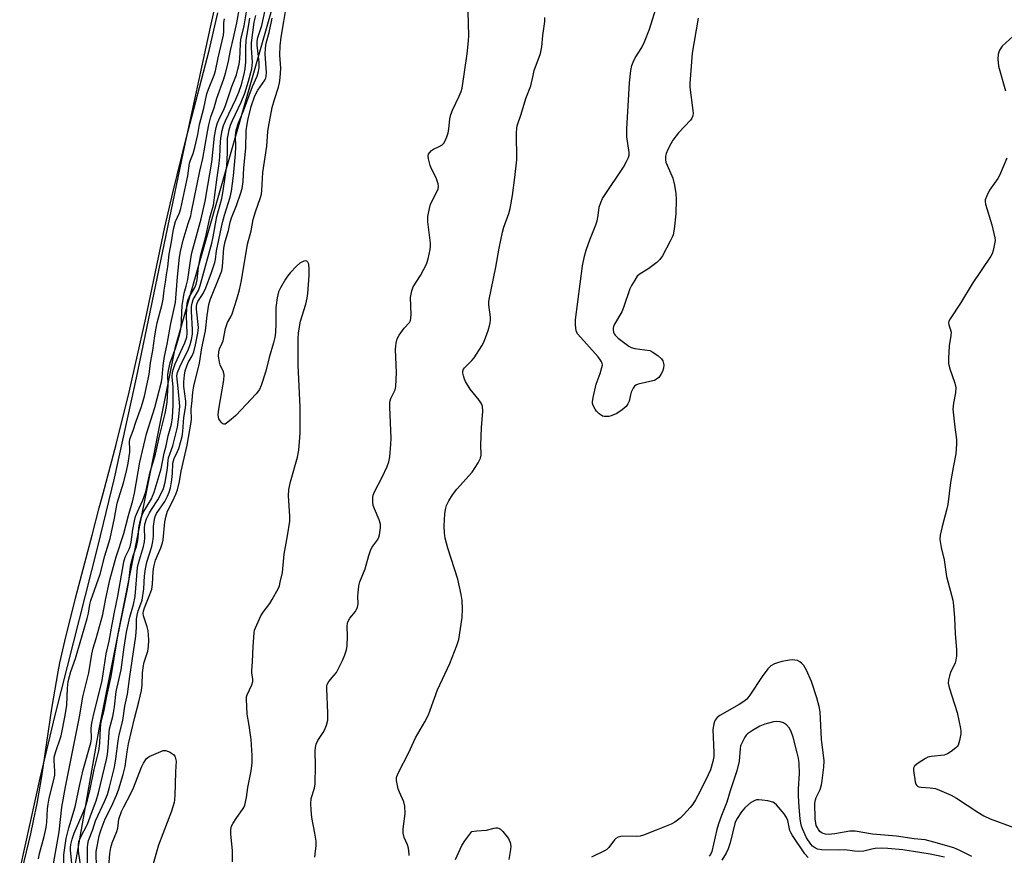
# Model space of a CAD drawing. Units: inches. Extents: x 1159771 to 1165771, y 541460 to 545460.
# Drawn here: x 1165205 to 1165527, y 543480 to 543753 of the extents above; entities that cross this region are included whole.
import ezdxf

# ---------------------------------------------------------------- set-up
doc = ezdxf.new("R2010")
doc.units = ezdxf.units.IN
doc.header["$MEASUREMENT"] = 0
for name, color, linetype in [('HYDRO-Stream Poly Centerlines', 142, 'Continuous'), ('HYDRO-Water Body', 4, 'Continuous'), ('NTRL-Trees', 3, 'Continuous'), ('Undefined', 1, 'Continuous')]:
    doc.layers.add(name, color=color, linetype=linetype)

msp = doc.modelspace()

# ---------------------------------------------------------------- linework, layer by layer
at = {"layer": 'HYDRO-Stream Poly Centerlines'}
msp.add_lwpolyline([(1165337.69, 544032.8), (1165329.25, 543993.49), (1165320.87, 543956.52), (1165313.7, 543926.89), (1165307.68, 543904.19), (1165303, 543888.3), (1165292.14, 543852.77), (1165288.2, 543839.28), (1165282.35, 543816.93), (1165275.22, 543787.14), (1165267.02, 543750.8), (1165258.19, 543709.98), (1165242.84, 543636.14), (1165235.62, 543603.32), (1165230.15, 543580.92), (1165216.29, 543525.9), (1165211.31, 543505.33), (1165204.77, 543475.67)], dxfattribs=at)
at = {"layer": 'HYDRO-Water Body'}
msp.add_lwpolyline([(1165337.69, 544032.8), (1165329.25, 543993.49), (1165320.87, 543956.52), (1165313.7, 543926.89), (1165307.68, 543904.19), (1165303, 543888.3), (1165292.14, 543852.77), (1165288.2, 543839.28), (1165282.35, 543816.93), (1165275.22, 543787.14), (1165267.02, 543750.8), (1165258.19, 543709.98), (1165242.84, 543636.14), (1165235.62, 543603.32), (1165230.15, 543580.92), (1165216.29, 543525.9), (1165211.31, 543505.33), (1165204.77, 543475.67)], dxfattribs=at)
at = {"layer": 'NTRL-Trees'}
msp.add_lwpolyline([(1165205.74, 543379.64), (1165230.74, 543521.31), (1165255.74, 543646.31), (1165288.97, 543762.63), (1165327.84, 544043.93)], dxfattribs=at)
at = {"layer": 'Undefined'}
for points, elevation in [([(1165215.44, 543475.5), (1165217.68, 543487.76), (1165218.58, 543495.81), (1165219.76, 543502.46), (1165224.41, 543525.95), (1165225.35, 543531.93), (1165227.31, 543539.78), (1165228.31, 543545.84), (1165228.8, 543547.83), (1165229.79, 543550.95), (1165231.91, 543558.76), (1165232.82, 543563.48), (1165234.25, 543570.18), (1165236.28, 543577.68), (1165238.83, 543585.23), (1165240.3, 543591.19), (1165241.76, 543596.04), (1165242.25, 543598.45), (1165244, 543608.54), (1165246.17, 543617.84), (1165248.88, 543626.49), (1165251.14, 543634.88), (1165251.36, 543636.21), (1165251.67, 543640.18), (1165252.07, 543643.16), (1165253.01, 543647.2), (1165254.21, 543653.87), (1165255.71, 543660.78), (1165256.33, 543669.15), (1165257.03, 543675.58), (1165257.31, 543677.43), (1165258.21, 543681.18), (1165259.81, 543686.61), (1165260.66, 543689.13), (1165260.96, 543690.35), (1165263.67, 543703.67), (1165264.59, 543707.8), (1165266.1, 543716.54), (1165266.6, 543718.82), (1165267.26, 543721.44), (1165268.3, 543724.39), (1165269.19, 543727.52), (1165271.46, 543733.84), (1165272.04, 543735.72), (1165272.87, 543739.12), (1165273.67, 543743.13), (1165274.65, 543747.21), (1165275.7, 543752.16), (1165276.68, 543757.62)], 190), ([(1165219.04, 543473.54), (1165219.22, 543480.21), (1165219.95, 543485.57), (1165220.8, 543489.1), (1165222.89, 543496), (1165224.37, 543503.2), (1165225.49, 543507.99), (1165228.02, 543516.9), (1165228.18, 543518.12), (1165228.14, 543521.67), (1165228.29, 543523.29), (1165228.98, 543526.33), (1165229.91, 543529.69), (1165231.77, 543537.26), (1165232.97, 543545.98), (1165233.96, 543550.14), (1165235.03, 543555.51), (1165235.71, 543559.61), (1165236.83, 543564.77), (1165238.78, 543576.06), (1165239.28, 543577.57), (1165240.55, 543580.11), (1165240.92, 543581.07), (1165241.19, 543582.44), (1165241.74, 543586.6), (1165242.3, 543589.43), (1165242.65, 543590.79), (1165243.25, 543592.32), (1165245.04, 543596.21), (1165245.96, 543598.86), (1165247.28, 543605.03), (1165249.14, 543611.21), (1165250.43, 543617.05), (1165252.34, 543624.49), (1165252.78, 543626.76), (1165252.94, 543628.19), (1165253.28, 543633.82), (1165253.23, 543637.15), (1165253.39, 543638.57), (1165253.96, 543641.1), (1165255.76, 543646.06), (1165256.81, 543649.44), (1165257.35, 543651.47), (1165257.51, 543652.74), (1165257.91, 543659.78), (1165258.27, 543662.39), (1165258.56, 543663.81), (1165259.19, 543666.08), (1165259.69, 543668.26), (1165260.7, 543675.1), (1165261.06, 543677), (1165264.06, 543688.06), (1165265.35, 543693.87), (1165266.3, 543699.05), (1165267.51, 543706.64), (1165268.43, 543715.11), (1165268.93, 543718), (1165269.26, 543719.13), (1165269.8, 543720.49), (1165271.55, 543724.02), (1165272.06, 543725.2), (1165274.06, 543731.38), (1165275.58, 543735.19), (1165276.11, 543736.99), (1165276.47, 543738.7), (1165276.68, 543740.34), (1165276.88, 543745.28), (1165277.01, 543746.7), (1165278.15, 543751.17), (1165279.26, 543757.68)], 192), ([(1165227.08, 543474.14), (1165226.87, 543480.25), (1165226.89, 543482.61), (1165227.03, 543483.78), (1165227.3, 543484.93), (1165228.63, 543488.54), (1165229.57, 543491.42), (1165232.46, 543497.66), (1165233.43, 543499.94), (1165234.15, 543502.4), (1165235.78, 543508.91), (1165236.21, 543511.61), (1165236.91, 543517.48), (1165237.31, 543519.51), (1165238.45, 543524.13), (1165239.18, 543528.84), (1165240.03, 543532.78), (1165240.72, 543538.58), (1165242.71, 543551.67), (1165242.97, 543554.5), (1165242.98, 543557.22), (1165243.14, 543558.63), (1165243.47, 543560.03), (1165244.39, 543562.24), (1165244.78, 543563.47), (1165245.3, 543567.19), (1165245.56, 543571.39), (1165245.83, 543573.69), (1165246.35, 543575.95), (1165247.92, 543581.01), (1165248.3, 543582.62), (1165248.47, 543584.4), (1165248.5, 543587.7), (1165248.79, 543589.82), (1165249.08, 543590.83), (1165249.51, 543591.81), (1165252.17, 543595.75), (1165253.12, 543597.5), (1165253.64, 543598.83), (1165254.02, 543600.2), (1165254.48, 543602.77), (1165254.73, 543605.1), (1165254.86, 543607.98), (1165254.96, 543608.72), (1165255.3, 543609.75), (1165256.36, 543612.04), (1165256.78, 543613.1), (1165257.36, 543615.05), (1165257.82, 543617.02), (1165258.06, 543618.58), (1165258.46, 543623.16), (1165258.97, 543626.32), (1165259.07, 543627.39), (1165259.01, 543628.48), (1165258.41, 543633.37), (1165258.42, 543634.87), (1165258.59, 543637.06), (1165258.82, 543638.42), (1165259.46, 543640.34), (1165259.83, 543641.12), (1165261.13, 543643.33), (1165261.65, 543644.64), (1165262.24, 543646.93), (1165263.01, 543650.74), (1165263.13, 543651.62), (1165263.16, 543652.65), (1165262.6, 543658.56), (1165262.57, 543659.44), (1165262.66, 543660.22), (1165262.99, 543661.07), (1165264.7, 543663.72), (1165265.59, 543665.56), (1165267.48, 543670.56), (1165268.52, 543673.79), (1165268.73, 543674.82), (1165269.13, 543677.7), (1165271.05, 543686.86), (1165271.7, 543689.28), (1165273.56, 543695.19), (1165273.99, 543697.2), (1165274.68, 543702.16), (1165275.31, 543709.35), (1165275.42, 543711.66), (1165275.29, 543715.38), (1165275.5, 543717.06), (1165276.24, 543719.49), (1165277.94, 543723.41), (1165280.87, 543731.33), (1165282.38, 543734.76), (1165282.84, 543736.27), (1165283.02, 543737.61), (1165283.04, 543739.28), (1165282.39, 543744.84), (1165282.38, 543746.17), (1165282.62, 543747.32), (1165283.91, 543751.29), (1165284.98, 543756.3)], 198), ([(1165204.76, 543472.24), (1165208.39, 543487.1), (1165209.31, 543491.4), (1165210.43, 543497.02), (1165211.96, 543505.9), (1165215.3, 543528.09), (1165217.34, 543540.1), (1165217.9, 543543.02), (1165219.52, 543550.14), (1165223.09, 543564.63), (1165228.48, 543584.72), (1165230.74, 543593.67), (1165232.05, 543598.3), (1165236.3, 543614.41), (1165240.53, 543631.41), (1165245.99, 543655.67), (1165252.25, 543685.34), (1165254.8, 543696.64), (1165259.13, 543714.38), (1165266.64, 543743.08), (1165269.5, 543755.41)], 186), ([(1165210.88, 543478.91), (1165211.2, 543480.67), (1165212.76, 543486.23), (1165213.44, 543489.24), (1165213.66, 543490.9), (1165213.87, 543495.32), (1165214.04, 543496.86), (1165214.42, 543498.75), (1165215.86, 543504.37), (1165216.21, 543506.33), (1165216.24, 543507.64), (1165215.99, 543511.1), (1165216.07, 543512.19), (1165216.43, 543513.66), (1165218.35, 543519.19), (1165219.64, 543525.82), (1165220.16, 543529.21), (1165220.37, 543534.71), (1165220.62, 543536.95), (1165221.49, 543540.22), (1165223.02, 543544.39), (1165226.81, 543557.53), (1165227.25, 543559.23), (1165227.74, 543562.11), (1165228.04, 543563.34), (1165231.09, 543571.99), (1165232.63, 543577.97), (1165234.34, 543583.64), (1165235.78, 543590.34), (1165236.62, 543595.22), (1165238.66, 543601.88), (1165239.64, 543605.62), (1165240.23, 543608.27), (1165240.75, 543611.88), (1165240.77, 543612.95), (1165240.66, 543615.12), (1165240.78, 543616.05), (1165241.85, 543618.92), (1165242.8, 543621.97), (1165244.55, 543626.73), (1165245.14, 543628.62), (1165245.52, 543630.15), (1165247.06, 543637.23), (1165247.56, 543641), (1165248.28, 543645.05), (1165248.91, 543649.85), (1165249.33, 543652.43), (1165249.69, 543654.1), (1165251.29, 543660.25), (1165251.64, 543661.88), (1165251.97, 543664.75), (1165252.46, 543667.46), (1165252.74, 543669.83), (1165253.19, 543672.47), (1165253.64, 543676.61), (1165254.41, 543680.6), (1165255.03, 543684.73), (1165255.72, 543687.19), (1165256.97, 543690.04), (1165257.42, 543691.45), (1165259.76, 543702.16), (1165260.28, 543706.26), (1165260.57, 543707.29), (1165261.44, 543709.48), (1165261.97, 543711.42), (1165263, 543715.7), (1165263.54, 543718.98), (1165264.96, 543724.33), (1165265.89, 543728.97), (1165266.42, 543730.54), (1165268.34, 543735.08), (1165268.78, 543736.53), (1165269.62, 543740.7), (1165271.35, 543748.17), (1165271.48, 543749.29), (1165271.51, 543752.27), (1165271.68, 543753.46)], 188), ([(1165221.95, 543476.49), (1165221.34, 543481.74), (1165221.33, 543482.59), (1165221.46, 543483.69), (1165221.91, 543485.41), (1165222.56, 543487.29), (1165225.2, 543493.29), (1165226.22, 543495.9), (1165226.92, 543498.11), (1165227.7, 543501.21), (1165229.1, 543508.1), (1165230.58, 543514.3), (1165230.95, 543516.78), (1165231.19, 543521.72), (1165231.42, 543523.88), (1165232.38, 543527.57), (1165233.28, 543532.13), (1165234.69, 543538.56), (1165236.74, 543551.23), (1165239.91, 543566.51), (1165240.4, 543569.56), (1165240.84, 543573.51), (1165241.08, 543575.11), (1165241.83, 543577.94), (1165242.91, 543580.99), (1165243.27, 543582.33), (1165243.52, 543584), (1165243.73, 543587.16), (1165244.09, 543589.15), (1165244.51, 543590.51), (1165245.16, 543592.09), (1165245.94, 543593.59), (1165247.81, 543596.59), (1165248.2, 543597.43), (1165248.69, 543598.83), (1165250.99, 543606.37), (1165251.93, 543611.5), (1165252.59, 543613.9), (1165253.34, 543617.17), (1165254.42, 543621.04), (1165254.75, 543623.21), (1165254.93, 543627.2), (1165254.88, 543633.15), (1165254.6, 543636.45), (1165254.75, 543638.03), (1165255.04, 543639.12), (1165255.61, 543640.71), (1165258.72, 543647.6), (1165259.36, 543649.4), (1165259.46, 543650.7), (1165259.32, 543656.25), (1165259.41, 543659.17), (1165259.55, 543660.62), (1165259.82, 543661.75), (1165260.11, 543662.56), (1165262, 543665.66), (1165262.45, 543666.81), (1165262.72, 543668.21), (1165263.2, 543672.29), (1165263.97, 543676.33), (1165265.62, 543682.33), (1165266.92, 543688.47), (1165268.15, 543692.61), (1165269.21, 543700.91), (1165270.01, 543706.18), (1165270.18, 543708.42), (1165270.38, 543713.44), (1165270.58, 543715.18), (1165270.95, 543717.03), (1165271.4, 543718.6), (1165272.02, 543720.14), (1165275.4, 543727.2), (1165276.39, 543729.5), (1165277.22, 543731.99), (1165278.12, 543735.44), (1165278.43, 543737.17), (1165278.65, 543739.37), (1165278.71, 543744.04), (1165278.82, 543746.35), (1165279.99, 543753.69)], 194), ([(1165224.83, 543475.54), (1165224.03, 543481.49), (1165223.97, 543483.53), (1165224.14, 543484.64), (1165224.63, 543485.9), (1165226.95, 543490.23), (1165228.26, 543493.92), (1165229.81, 543497.93), (1165230.55, 543500.55), (1165233.1, 543511.37), (1165233.41, 543513.1), (1165233.71, 543515.39), (1165233.97, 543520.2), (1165234.11, 543521.49), (1165235.22, 543525.52), (1165235.46, 543526.63), (1165235.76, 543528.61), (1165236.33, 543533.63), (1165237.96, 543540.76), (1165238.87, 543548.09), (1165239.69, 543552.98), (1165240.76, 543557.96), (1165241.95, 543562.07), (1165242.5, 543564.64), (1165243.28, 543574.2), (1165243.6, 543575.58), (1165245.21, 543581.06), (1165245.58, 543582.58), (1165245.67, 543583.86), (1165245.58, 543587.06), (1165245.71, 543588.36), (1165246.26, 543590.03), (1165247.18, 543592.08), (1165247.81, 543593.12), (1165249.92, 543596.23), (1165251.15, 543598.56), (1165251.71, 543599.93), (1165252.29, 543602.05), (1165252.9, 543605.21), (1165253.1, 543606.62), (1165253.27, 543609.13), (1165253.42, 543609.95), (1165254.82, 543613.92), (1165256.33, 543620), (1165256.82, 543623.42), (1165257.12, 543626.84), (1165256.61, 543632.75), (1165256.18, 543635.74), (1165256.17, 543636.78), (1165256.38, 543637.85), (1165257.06, 543639.77), (1165259.94, 543645.49), (1165260.52, 543647.08), (1165260.94, 543648.73), (1165261.21, 543650.44), (1165261.29, 543651.8), (1165260.95, 543657.92), (1165260.97, 543659.41), (1165261.09, 543660.54), (1165261.51, 543661.77), (1165263.22, 543664.72), (1165263.79, 543666.36), (1165267.59, 543680.11), (1165268.05, 543682.24), (1165269.18, 543688.82), (1165270.84, 543694.77), (1165271.31, 543697.27), (1165272.45, 543705.48), (1165272.73, 543709.72), (1165272.72, 543714.32), (1165272.88, 543715.45), (1165273.26, 543717.16), (1165273.71, 543718.68), (1165274.29, 543720.21), (1165277.16, 543726.25), (1165278.33, 543729.14), (1165279.6, 543733.13), (1165280.6, 543737.12), (1165280.8, 543738.2), (1165280.88, 543739.26), (1165280.55, 543743.95), (1165280.56, 543745.68), (1165281.39, 543752.4), (1165281.92, 543754.56)], 196), ([(1165229.86, 543475.82), (1165229.81, 543481.31), (1165230.07, 543483), (1165230.79, 543486.44), (1165231.43, 543488.57), (1165232.7, 543492.05), (1165234.73, 543496.01), (1165236.42, 543499.76), (1165237.15, 543501.82), (1165238.61, 543506.55), (1165239.21, 543509.11), (1165239.85, 543513.96), (1165240.32, 543516.52), (1165242.29, 543524.8), (1165243.69, 543530.31), (1165244.52, 543534), (1165244.78, 543535.84), (1165244.91, 543539.64), (1165245.09, 543541.52), (1165245.47, 543543.19), (1165246.61, 543546.87), (1165246.81, 543548.34), (1165246.95, 543550.41), (1165246.9, 543552.15), (1165246.73, 543553.47), (1165246.39, 543554.79), (1165245.24, 543558.4), (1165245.12, 543559.23), (1165245.19, 543559.9), (1165245.53, 543560.96), (1165247.35, 543565.32), (1165247.9, 543567.07), (1165248.16, 543568.72), (1165248.42, 543572.91), (1165248.61, 543574.37), (1165249.18, 543576.51), (1165250.9, 543580.57), (1165251.43, 543582.19), (1165251.61, 543583.21), (1165252.22, 543589.04), (1165252.6, 543591.01), (1165253.12, 543592.53), (1165254.85, 543595.96), (1165255.81, 543598.13), (1165256.31, 543599.51), (1165256.97, 543602.25), (1165257.58, 543605.6), (1165259.55, 543614.14), (1165260.84, 543621.64), (1165260.88, 543622.66), (1165260.8, 543625.86), (1165261.14, 543628.75), (1165261.33, 543631.47), (1165261.73, 543633.42), (1165263.51, 543640.96), (1165264.3, 543645.93), (1165265.46, 543651.53), (1165266.01, 543656.51), (1165266.59, 543660.15), (1165267.06, 543661.62), (1165270.42, 543670.01), (1165270.79, 543671.09), (1165271.03, 543672.5), (1165271.52, 543678.5), (1165271.91, 543680.74), (1165272.97, 543684.34), (1165273.56, 543686.99), (1165273.96, 543688.42), (1165275.58, 543692.46), (1165277.05, 543696.63), (1165277.45, 543698.04), (1165277.79, 543700.27), (1165278.05, 543704.73), (1165278.7, 543711.25), (1165278.81, 543716.9), (1165279.07, 543719.08), (1165279.4, 543720.79), (1165280.42, 543724.82), (1165281.63, 543728.33), (1165282.58, 543730.12), (1165284.84, 543733.41), (1165285.21, 543734.16), (1165285.37, 543734.68), (1165285.46, 543735.94), (1165285.04, 543741.95), (1165285.07, 543743.9), (1165285.35, 543745.49), (1165286.29, 543748.98), (1165287.1, 543752.58), (1165287.23, 543753.73)], 200), ([(1165233.65, 543473.68), (1165234.25, 543480.71), (1165234.53, 543482.64), (1165235, 543484.15), (1165236.52, 543487.86), (1165236.8, 543489), (1165237.21, 543491.88), (1165238.05, 543494.39), (1165238.78, 543495.98), (1165241.12, 543500.33), (1165242, 543502.17), (1165244.55, 543508.96), (1165245.18, 543510.27), (1165246.18, 543511.71), (1165247.09, 543512.39), (1165250.86, 543514.08), (1165251.67, 543514.34), (1165252.47, 543514.37), (1165253.77, 543513.88), (1165254.99, 543513.09), (1165255.42, 543512.55), (1165255.57, 543512.23), (1165255.83, 543511.28), (1165255.89, 543510.84), (1165255.65, 543507.4), (1165255.62, 543503.34), (1165255.48, 543499.76), (1165255.37, 543498.28), (1165255.22, 543497.4), (1165254.38, 543494.57), (1165250.16, 543483.41), (1165248.12, 543476.59)], 202), ([(1165347.17, 543478.74), (1165349.33, 543483.3), (1165350.22, 543484.83), (1165352.55, 543487.86), (1165354.22, 543488.14), (1165357.32, 543488.32), (1165359.82, 543488.97), (1165360.37, 543489.06), (1165360.93, 543489.04), (1165361.46, 543488.92), (1165361.93, 543488.67), (1165362.73, 543487.9), (1165364.49, 543485.57), (1165364.77, 543485.07), (1165365.06, 543484.26), (1165365.24, 543483.12), (1165365.17, 543481.95), (1165364.69, 543478.7)], 208)]:
    msp.add_lwpolyline(points, dxfattribs=dict(at, elevation=elevation))
for points in [[(1165426.53, 543753.73, 208), (1165424.51, 543742.24, 208), (1165423.86, 543733.75, 208), (1165423.78, 543732.29, 208), (1165423.81, 543731.12, 208), (1165424.82, 543723.53, 208), (1165424.85, 543722.66, 208), (1165424.76, 543721.82, 208), (1165424.5, 543721.04, 208), (1165424.02, 543720.33, 208), (1165420.09, 543716.27, 208), (1165418.26, 543713.8, 208), (1165417.54, 543712.63, 208), (1165416.63, 543710.8, 208), (1165416.06, 543709.42, 208), (1165415.88, 543708.59, 208), (1165415.87, 543707.5, 208), (1165416, 543706.68, 208), (1165416.38, 543705.61, 208), (1165418.24, 543701.38, 208), (1165418.8, 543699.07, 208), (1165419.25, 543696.42, 208), (1165419.3, 543694.4, 208), (1165419.21, 543689.77, 208), (1165418.64, 543684.73, 208), (1165418.3, 543682.88, 208), (1165418.04, 543682.12, 208), (1165417.4, 543680.78, 208), (1165414.84, 543676.02, 208), (1165414.03, 543674.79, 208), (1165412.98, 543673.82, 208), (1165410.42, 543671.89, 208), (1165407.22, 543669.96, 208), (1165406.64, 543669.33, 208), (1165405.81, 543668.11, 208), (1165404.73, 543666.33, 208), (1165404.23, 543665.26, 208), (1165402.11, 543659.11, 208), (1165401.57, 543657.74, 208), (1165399.22, 543653.65, 208), (1165398.86, 543652.87, 208), (1165398.71, 543652.34, 208), (1165398.7, 543651.82, 208), (1165398.86, 543651.03, 208), (1165399.06, 543650.53, 208), (1165399.35, 543650.08, 208), (1165400.4, 543649.1, 208), (1165403.91, 543646.46, 208), (1165404.68, 543646.08, 208), (1165405.82, 543645.77, 208), (1165410.71, 543645.03, 208), (1165411.74, 543644.54, 208), (1165413.43, 543643.33, 208), (1165414.51, 543642.35, 208), (1165414.94, 543641.66, 208), (1165415.28, 543640.38, 208), (1165415.2, 543639.29, 208), (1165414.87, 543638.21, 208), (1165414.32, 543637.22, 208), (1165413.64, 543636.31, 208), (1165412.89, 543635.68, 208), (1165412.22, 543635.33, 208), (1165411.66, 543635.14, 208), (1165406.89, 543634.03, 208), (1165406.16, 543633.72, 208), (1165405.75, 543633.4, 208), (1165405.26, 543632.73, 208), (1165404.62, 543631.43, 208), (1165404.36, 543630.6, 208), (1165403.97, 543628.56, 208), (1165403.58, 543627.63, 208), (1165402.94, 543626.78, 208), (1165401.64, 543625.66, 208), (1165399.99, 543624.49, 208), (1165398.14, 543623.71, 208), (1165397.31, 543623.51, 208), (1165396.72, 543623.47, 208), (1165395.85, 543623.54, 208), (1165395.29, 543623.67, 208), (1165394.79, 543623.9, 208), (1165394.14, 543624.41, 208), (1165393.34, 543625.23, 208), (1165392.82, 543625.89, 208), (1165392.2, 543627.07, 208), (1165392.03, 543627.78, 208), (1165392, 543628.31, 208), (1165392.22, 543629.76, 208), (1165393.22, 543634.09, 208), (1165394.46, 543637.51, 208), (1165395.08, 543639.5, 208), (1165395.22, 543640.34, 208), (1165395.17, 543640.91, 208), (1165394.84, 543641.63, 208), (1165393.8, 543642.99, 208), (1165387.23, 543650.46, 208), (1165386.8, 543651.18, 208), (1165386.54, 543652.25, 208), (1165386.42, 543653.67, 208), (1165386.46, 543655.05, 208), (1165388.72, 543672.78, 208), (1165389.39, 543675.91, 208), (1165389.97, 543677.89, 208), (1165391.11, 543681.26, 208), (1165393.04, 543686.1, 208), (1165393.51, 543687.46, 208), (1165393.84, 543689.19, 208), (1165394.2, 543691.94, 208), (1165394.69, 543693.47, 208), (1165395.28, 543694.72, 208), (1165395.9, 543695.72, 208), (1165402.14, 543705.01, 208), (1165403.15, 543706.81, 208), (1165403.75, 543708.14, 208), (1165403.92, 543708.93, 208), (1165403.95, 543709.75, 208), (1165403.2, 543714.9, 208), (1165403.19, 543717.52, 208), (1165404.09, 543732.56, 208), (1165404.55, 543736.55, 208), (1165404.85, 543738.22, 208), (1165405.25, 543739.35, 208), (1165405.88, 543740.7, 208), (1165408.1, 543744.12, 208), (1165408.98, 543745.97, 208), (1165410.58, 543750.08, 208), (1165413.83, 543760.29, 208)], [(1165274.27, 543477.97, 202), (1165274.36, 543481.69, 202), (1165273.78, 543487.05, 202), (1165273.78, 543488.5, 202), (1165274.02, 543489.65, 202), (1165274.49, 543490.66, 202), (1165275.72, 543492.51, 202), (1165277.63, 543495.08, 202), (1165278.02, 543495.77, 202), (1165278.3, 543496.5, 202), (1165278.85, 543498.99, 202), (1165279.37, 543502.29, 202), (1165280.4, 543507.68, 202), (1165280.77, 543510.27, 202), (1165280.8, 543512.76, 202), (1165280.45, 543517.92, 202), (1165279.8, 543522.51, 202), (1165279.15, 543526.21, 202), (1165278.87, 543531.08, 202), (1165278.94, 543531.92, 202), (1165279.11, 543532.53, 202), (1165280.6, 543535.79, 202), (1165280.94, 543536.9, 202), (1165280.94, 543537.74, 202), (1165280.67, 543539.65, 202), (1165280.64, 543540.49, 202), (1165280.86, 543543.32, 202), (1165281.06, 543548.38, 202), (1165281.36, 543552.78, 202), (1165281.52, 543553.64, 202), (1165281.79, 543554.44, 202), (1165283.62, 543558.33, 202), (1165284.36, 543559.58, 202), (1165286.51, 543562.45, 202), (1165287.32, 543563.71, 202), (1165289.3, 543567.39, 202), (1165289.63, 543568.22, 202), (1165289.95, 543569.36, 202), (1165290.61, 543572.55, 202), (1165291.16, 543578.57, 202), (1165292.28, 543584.5, 202), (1165293.05, 543589.31, 202), (1165293.05, 543590.96, 202), (1165292.65, 543597.62, 202), (1165292.78, 543599.62, 202), (1165293.24, 543602.13, 202), (1165295.53, 543610.25, 202), (1165295.98, 543612.48, 202), (1165296.45, 543618.03, 202), (1165296.46, 543626.54, 202), (1165295.79, 543640.34, 202), (1165295.73, 543648.87, 202), (1165295.93, 543650.89, 202), (1165296.52, 543654.63, 202), (1165298.28, 543660.26, 202), (1165298.75, 543662.23, 202), (1165298.99, 543663.66, 202), (1165299.38, 543669.58, 202), (1165299.42, 543671.64, 202), (1165299.24, 543673.31, 202), (1165298.93, 543673.99, 202), (1165298.59, 543674.29, 202), (1165298.06, 543674.39, 202), (1165297.58, 543674.28, 202), (1165296.36, 543673.62, 202), (1165295.25, 543672.65, 202), (1165293.22, 543670.5, 202), (1165292.26, 543669.39, 202), (1165291.59, 543668.42, 202), (1165289.98, 543665.58, 202), (1165289.36, 543664.24, 202), (1165288.9, 543662.29, 202), (1165288.44, 543659.15, 202), (1165288.52, 543653.88, 202), (1165288.36, 543651, 202), (1165288.18, 543649.28, 202), (1165287.75, 543647.55, 202), (1165286.27, 543642.78, 202), (1165285.22, 543638.35, 202), (1165283.72, 543633.61, 202), (1165283.15, 543632.29, 202), (1165282.09, 543630.97, 202), (1165275.36, 543623.87, 202), (1165273.88, 543622.5, 202), (1165272.34, 543621.28, 202), (1165271.92, 543621.06, 202), (1165271.51, 543620.99, 202), (1165271.13, 543621.14, 202), (1165270.78, 543621.45, 202), (1165270.28, 543622.07, 202), (1165269.88, 543622.78, 202), (1165269.72, 543623.26, 202), (1165269.64, 543624.02, 202), (1165269.83, 543625.96, 202), (1165271.44, 543635.34, 202), (1165271.62, 543637.09, 202), (1165271.4, 543638.14, 202), (1165270.31, 543640.44, 202), (1165270.04, 543641.24, 202), (1165269.78, 543643.23, 202), (1165269.81, 543644.66, 202), (1165270.07, 543645.62, 202), (1165270.95, 543647.45, 202), (1165271.23, 543648.23, 202), (1165272.05, 543652.25, 202), (1165272.34, 543653.3, 202), (1165272.73, 543654.23, 202), (1165273.77, 543656.04, 202), (1165274.2, 543657.06, 202), (1165275.72, 543661.87, 202), (1165276.57, 543664.88, 202), (1165277.27, 543667.93, 202), (1165279.27, 543679.87, 202), (1165280.4, 543684.22, 202), (1165281.09, 543687.94, 202), (1165281.82, 543690.36, 202), (1165283.46, 543695.07, 202), (1165283.75, 543696.19, 202), (1165283.9, 543697.32, 202), (1165284.28, 543703.28, 202), (1165285.53, 543711.87, 202), (1165285.91, 543716.64, 202), (1165286.09, 543718.08, 202), (1165287.3, 543724.5, 202), (1165288.03, 543727.06, 202), (1165289.36, 543731.19, 202), (1165289.69, 543732.61, 202), (1165289.94, 543734.17, 202), (1165290.13, 543737.31, 202), (1165289.83, 543741.55, 202), (1165289.85, 543744.65, 202), (1165290.21, 543747.43, 202), (1165291.11, 543752.61, 202), (1165291.71, 543756.57, 202)], [(1165301.27, 543479.49, 204), (1165301.64, 543483.27, 204), (1165301.63, 543484.73, 204), (1165301.25, 543487.37, 204), (1165300.26, 543492.49, 204), (1165299.98, 543494.98, 204), (1165299.91, 543496.96, 204), (1165300.04, 543498.66, 204), (1165301.08, 543502.03, 204), (1165301.33, 543503.45, 204), (1165301.44, 543509.31, 204), (1165301.36, 543514.24, 204), (1165301.44, 543515.38, 204), (1165301.71, 543516.42, 204), (1165302.25, 543517.67, 204), (1165303.98, 543520.27, 204), (1165304.39, 543521.01, 204), (1165304.99, 543522.6, 204), (1165305.44, 543524.24, 204), (1165305.53, 543525.09, 204), (1165305.52, 543526.54, 204), (1165305.11, 543534.62, 204), (1165305.15, 543535.45, 204), (1165305.28, 543535.98, 204), (1165305.83, 543536.96, 204), (1165307.59, 543538.94, 204), (1165308.27, 543539.89, 204), (1165310.26, 543543.81, 204), (1165311.08, 543545.66, 204), (1165311.55, 543547.26, 204), (1165311.77, 543548.67, 204), (1165311.93, 543551.59, 204), (1165311.85, 543555.04, 204), (1165311.92, 543555.88, 204), (1165312.05, 543556.41, 204), (1165312.62, 543557.62, 204), (1165314.47, 543559.79, 204), (1165314.88, 543560.46, 204), (1165315.2, 543561.17, 204), (1165315.37, 543562.24, 204), (1165315.29, 543564.8, 204), (1165315.34, 543565.92, 204), (1165315.6, 543568.14, 204), (1165315.9, 543569.5, 204), (1165317.64, 543573.73, 204), (1165318.85, 543578.09, 204), (1165319.4, 543579.69, 204), (1165319.91, 543580.7, 204), (1165321.85, 543583.29, 204), (1165322.19, 543584.03, 204), (1165322.41, 543584.84, 204), (1165322.74, 543587.08, 204), (1165322.64, 543588.36, 204), (1165322.24, 543589.71, 204), (1165320.74, 543593.31, 204), (1165320.35, 543594.43, 204), (1165320.17, 543595.58, 204), (1165320.17, 543597.02, 204), (1165320.31, 543597.85, 204), (1165320.7, 543598.87, 204), (1165323.25, 543603.7, 204), (1165324.89, 543607.13, 204), (1165325.4, 543608.72, 204), (1165325.74, 543610.35, 204), (1165326.11, 543614.42, 204), (1165326.21, 543616.47, 204), (1165325.79, 543626.58, 204), (1165325.79, 543628.05, 204), (1165325.86, 543628.62, 204), (1165326.1, 543629.41, 204), (1165327.47, 543632.2, 204), (1165327.72, 543633.29, 204), (1165327.88, 543637.89, 204), (1165327.64, 543645.43, 204), (1165327.66, 543646.62, 204), (1165327.77, 543647.48, 204), (1165328.14, 543648.85, 204), (1165328.8, 543650.08, 204), (1165330.46, 543652.36, 204), (1165332.12, 543654.19, 204), (1165332.49, 543654.9, 204), (1165332.64, 543655.7, 204), (1165332.69, 543656.82, 204), (1165332.55, 543662.37, 204), (1165332.67, 543663.48, 204), (1165332.9, 543664.56, 204), (1165333.42, 543665.87, 204), (1165335.82, 543669.64, 204), (1165337.75, 543673.29, 204), (1165338.3, 543674.99, 204), (1165338.89, 543678.1, 204), (1165339.04, 543679.24, 204), (1165339.04, 543680.11, 204), (1165338.17, 543687.13, 204), (1165338.13, 543688, 204), (1165338.2, 543688.88, 204), (1165338.67, 543691.51, 204), (1165339.06, 543692.94, 204), (1165341.13, 543696.93, 204), (1165341.53, 543697.96, 204), (1165341.67, 543698.73, 204), (1165341.56, 543699.56, 204), (1165340.98, 543701.23, 204), (1165340.39, 543702.59, 204), (1165339.4, 543704.44, 204), (1165338.98, 543705.51, 204), (1165338.34, 543707.7, 204), (1165338.27, 543708.75, 204), (1165338.43, 543709.22, 204), (1165338.69, 543709.67, 204), (1165339.37, 543710.47, 204), (1165340.06, 543710.93, 204), (1165341.88, 543711.78, 204), (1165342.82, 543712.34, 204), (1165343.41, 543712.86, 204), (1165343.86, 543713.55, 204), (1165344.42, 543714.87, 204), (1165344.84, 543716.25, 204), (1165345.02, 543717.38, 204), (1165345.34, 543720.82, 204), (1165345.63, 543722.22, 204), (1165346.2, 543723.59, 204), (1165348.39, 543728.15, 204), (1165349.04, 543729.75, 204), (1165349.39, 543730.84, 204), (1165351.01, 543741.98, 204), (1165351.48, 543746.3, 204), (1165351.53, 543748.04, 204), (1165351.37, 543755.8, 204)], [(1165332.08, 543479.99, 206), (1165332.08, 543480.53, 206), (1165331.8, 543482.44, 206), (1165331.5, 543483.5, 206), (1165330.44, 543485.96, 206), (1165330.1, 543487.29, 206), (1165330.13, 543488.74, 206), (1165330.73, 543493.75, 206), (1165330.65, 543496.2, 206), (1165330.29, 543497.55, 206), (1165328.86, 543500.72, 206), (1165328.47, 543501.79, 206), (1165327.94, 543504.54, 206), (1165327.91, 543505.35, 206), (1165328, 543505.88, 206), (1165328.54, 543507.15, 206), (1165331.98, 543513.74, 206), (1165334.11, 543518.45, 206), (1165337.2, 543523.7, 206), (1165338.33, 543525.98, 206), (1165338.96, 543527.52, 206), (1165341.28, 543534.19, 206), (1165345.37, 543542.76, 206), (1165347.67, 543548.72, 206), (1165348.26, 543550.66, 206), (1165349.34, 543557.8, 206), (1165349.46, 543560.69, 206), (1165349.41, 543563.34, 206), (1165349.07, 543565.33, 206), (1165347.95, 543570.39, 206), (1165344.71, 543580.46, 206), (1165343.88, 543583.72, 206), (1165343.65, 543585.44, 206), (1165343.51, 543587.8, 206), (1165343.73, 543591.66, 206), (1165343.95, 543593.08, 206), (1165344.32, 543594.39, 206), (1165345.05, 543595.94, 206), (1165346.18, 543597.93, 206), (1165347.64, 543599.75, 206), (1165352.69, 543605.36, 206), (1165354.62, 543608.32, 206), (1165355.42, 543609.86, 206), (1165355.6, 543610.9, 206), (1165355.49, 543614.22, 206), (1165355.69, 543619.85, 206), (1165356.17, 543625.21, 206), (1165355.99, 543626.9, 206), (1165355.57, 543627.92, 206), (1165354.9, 543628.84, 206), (1165351.99, 543632.45, 206), (1165350.45, 543634.95, 206), (1165350.11, 543635.75, 206), (1165349.77, 543636.84, 206), (1165349.61, 543637.66, 206), (1165349.62, 543638.37, 206), (1165349.85, 543638.96, 206), (1165350.16, 543639.39, 206), (1165352.56, 543641.81, 206), (1165353.31, 543642.67, 206), (1165355.85, 543646.62, 206), (1165356.38, 543647.64, 206), (1165357, 543649.19, 206), (1165357.85, 543651.6, 206), (1165358.43, 543653.61, 206), (1165358.6, 543654.79, 206), (1165358.64, 543655.98, 206), (1165358.06, 543660.05, 206), (1165358.07, 543660.94, 206), (1165358.19, 543661.8, 206), (1165360.41, 543672.28, 206), (1165361.48, 543678.48, 206), (1165362.53, 543683.75, 206), (1165363.01, 543685.44, 206), (1165364.6, 543689.83, 206), (1165365.04, 543691.52, 206), (1165365.79, 543695.71, 206), (1165366.64, 543701.6, 206), (1165367.24, 543707.38, 206), (1165367.15, 543716.26, 206), (1165367.22, 543717.71, 206), (1165367.36, 543718.54, 206), (1165368.66, 543722.37, 206), (1165370.18, 543727.43, 206), (1165371.81, 543731.58, 206), (1165372.54, 543734.98, 206), (1165372.97, 543736.58, 206), (1165375, 543742.1, 206), (1165375.43, 543744.33, 206), (1165375.77, 543748.03, 206), (1165376.39, 543752.56, 206), (1165376.45, 543753.94, 206)], [(1165529.51, 543747.85, 206), (1165525.93, 543744.57, 206), (1165525.44, 543743.91, 206), (1165525.03, 543743.18, 206), (1165524.54, 543741.88, 206), (1165524.46, 543740.24, 206), (1165524.69, 543738.02, 206), (1165526.98, 543729.92, 206)], [(1165527.37, 543707.94, 206), (1165525.03, 543702.28, 206), (1165524.43, 543701.29, 206), (1165521.75, 543697.51, 206), (1165520.83, 543695.66, 206), (1165520.37, 543694.3, 206), (1165520.34, 543693.74, 206), (1165520.47, 543692.91, 206), (1165522.5, 543686.2, 206), (1165523.47, 543681.92, 206), (1165523.55, 543681.06, 206), (1165523.51, 543680.5, 206), (1165522.94, 543677.71, 206), (1165522.58, 543676.64, 206), (1165522.17, 543675.88, 206), (1165516.04, 543666.91, 206), (1165512.25, 543660.58, 206), (1165508.85, 543655.42, 206), (1165508.47, 543654.67, 206), (1165508.35, 543654.16, 206), (1165508.43, 543653.46, 206), (1165509.04, 543651.87, 206), (1165509.2, 543651.07, 206), (1165509.11, 543649.99, 206), (1165508.54, 543646.65, 206), (1165508.36, 543642.58, 206), (1165508.39, 543640.85, 206), (1165508.7, 543639.42, 206), (1165510.43, 543634.36, 206), (1165510.7, 543632.96, 206), (1165510.66, 543631.3, 206), (1165509.96, 543627.86, 206), (1165509.81, 543625.9, 206), (1165510.41, 543620.03, 206), (1165510.98, 543616.03, 206), (1165511.01, 543614.58, 206), (1165510.73, 543611.35, 206), (1165509.84, 543606.84, 206), (1165508.97, 543601.92, 206), (1165508.14, 543594.79, 206), (1165507.81, 543593.34, 206), (1165506.23, 543587.6, 206), (1165505.64, 543584.76, 206), (1165505.53, 543583.34, 206), (1165505.96, 543580.73, 206), (1165506.88, 543576.67, 206), (1165507.72, 543571.27, 206), (1165509.8, 543563.44, 206), (1165510.02, 543561.74, 206), (1165510.35, 543557.75, 206), (1165510.58, 543552.56, 206), (1165510.96, 543547.31, 206), (1165510.91, 543545.3, 206), (1165510.71, 543543.89, 206), (1165510.49, 543543.06, 206), (1165509.04, 543539.81, 206), (1165508.66, 543538.74, 206), (1165508.33, 543537.4, 206), (1165508.29, 543536.31, 206), (1165508.62, 543534.91, 206), (1165511.21, 543526.8, 206), (1165512.26, 543521.57, 206), (1165512.38, 543520.7, 206), (1165512.39, 543519.84, 206), (1165511.99, 543517.64, 206), (1165511.47, 543516.07, 206), (1165511.18, 543515.62, 206), (1165510.79, 543515.23, 206), (1165509.19, 543514, 206), (1165507.99, 543513.23, 206), (1165506.96, 543512.85, 206), (1165502.72, 543512.41, 206), (1165501.59, 543512.16, 206), (1165500.82, 543511.79, 206), (1165499.58, 543511, 206), (1165498.13, 543510, 206), (1165497.29, 543509.27, 206), (1165496.94, 543508.61, 206), (1165496.9, 543507.83, 206), (1165497.47, 543504.14, 206), (1165497.7, 543503.37, 206), (1165497.95, 543502.94, 206), (1165498.26, 543502.68, 206), (1165498.64, 543502.5, 206), (1165499.43, 543502.36, 206), (1165502.34, 543502.2, 206), (1165504.09, 543501.92, 206), (1165505.45, 543501.42, 206), (1165509.18, 543499.75, 206), (1165510.98, 543498.77, 206), (1165517.89, 543494.15, 206), (1165519.9, 543492.99, 206), (1165521.98, 543492.03, 206), (1165529.67, 543489.23, 206)], [(1165515.96, 543479.67, 206), (1165512.01, 543481.67, 206), (1165510.05, 543482.52, 206), (1165503.57, 543484.44, 206), (1165500.68, 543485.14, 206), (1165497.12, 543485.52, 206), (1165491.35, 543486.35, 206), (1165483.52, 543487.01, 206), (1165477.84, 543487.98, 206), (1165476.14, 543487.95, 206), (1165471.2, 543487.11, 206), (1165468.99, 543486.93, 206), (1165468.18, 543486.99, 206), (1165467.43, 543487.21, 206), (1165466.74, 543487.56, 206), (1165466.33, 543487.9, 206), (1165465.81, 543488.56, 206), (1165465.37, 543489.3, 206), (1165465.14, 543489.82, 206), (1165464.94, 543490.64, 206), (1165464.81, 543492.05, 206), (1165464.69, 543497.17, 206), (1165464.83, 543498.22, 206), (1165465.05, 543498.98, 206), (1165466.37, 543501.63, 206), (1165466.87, 543503.14, 206), (1165467.11, 543504.57, 206), (1165467.6, 543508.89, 206), (1165467.75, 543511.02, 206), (1165466.89, 543518.06, 206), (1165466.37, 543526.97, 206), (1165466.06, 543528.7, 206), (1165465.34, 543531.56, 206), (1165463.54, 543536.86, 206), (1165461.9, 543540.64, 206), (1165461.01, 543542.16, 206), (1165460.43, 543542.83, 206), (1165459.77, 543543.38, 206), (1165458.98, 543543.73, 206), (1165458.13, 543543.92, 206), (1165457.28, 543543.94, 206), (1165456.43, 543543.84, 206), (1165453.88, 543543.4, 206), (1165452.5, 543543.05, 206), (1165451.44, 543542.66, 206), (1165450.32, 543541.99, 206), (1165449.33, 543541.03, 206), (1165447.41, 543538.52, 206), (1165443.4, 543532.45, 206), (1165442.38, 543531.16, 206), (1165441.42, 543530.36, 206), (1165439.96, 543529.43, 206), (1165433.57, 543525.84, 206), (1165432.73, 543525.14, 206), (1165432.1, 543524.32, 206), (1165431.86, 543523.87, 206), (1165431.6, 543523.11, 206), (1165431.34, 543521.22, 206), (1165431.68, 543513.67, 206), (1165431.64, 543512.36, 206), (1165431.35, 543510.77, 206), (1165430.54, 543508.06, 206), (1165429.84, 543506.43, 206), (1165427.22, 543501.08, 206), (1165425.66, 543498.25, 206), (1165424.74, 543496.86, 206), (1165423.88, 543495.73, 206), (1165421.72, 543493.29, 206), (1165420.69, 543492.26, 206), (1165418.95, 543490.92, 206), (1165417.73, 543490.23, 206), (1165412.78, 543488.33, 206), (1165408.7, 543486.64, 206), (1165407.55, 543486.39, 206), (1165406.38, 543486.27, 206), (1165401.77, 543486.38, 206), (1165401.22, 543486.3, 206), (1165400.4, 543486.02, 206), (1165399.66, 543485.58, 206), (1165399.22, 543485.2, 206), (1165397.28, 543482.61, 206), (1165396.65, 543482.02, 206), (1165395.95, 543481.54, 206), (1165391.7, 543479.55, 206)], [(1165507.08, 543479.51, 204), (1165502.34, 543480.5, 204), (1165498.94, 543481.07, 204), (1165493.37, 543481.91, 204), (1165488.54, 543482.38, 204), (1165486.41, 543482.47, 204), (1165484.41, 543482.35, 204), (1165483.3, 543482.15, 204), (1165480.65, 543481.46, 204), (1165479.04, 543481.35, 204), (1165477.6, 543481.44, 204), (1165474.47, 543481.87, 204), (1165472.26, 543481.8, 204), (1165466.92, 543481.89, 204), (1165465.56, 543482.16, 204), (1165464.57, 543482.61, 204), (1165463.92, 543483.14, 204), (1165463.35, 543483.75, 204), (1165461.97, 543485.85, 204), (1165460.62, 543488.77, 204), (1165460.33, 543489.59, 204), (1165460.08, 543490.64, 204), (1165459.88, 543492.04, 204), (1165459.53, 543495.81, 204), (1165459.29, 543499.57, 204), (1165459.33, 543501.86, 204), (1165459.66, 543506.84, 204), (1165459.55, 543510.14, 204), (1165459.27, 543511.89, 204), (1165458.86, 543513.61, 204), (1165457.55, 543518.76, 204), (1165456.92, 543520.61, 204), (1165456.28, 543521.75, 204), (1165455.35, 543522.79, 204), (1165454.44, 543523.43, 204), (1165453.36, 543523.76, 204), (1165452.22, 543523.88, 204), (1165451.1, 543523.74, 204), (1165448.34, 543522.93, 204), (1165446.73, 543522.34, 204), (1165444.25, 543520.91, 204), (1165442.62, 543519.76, 204), (1165442.24, 543519.35, 204), (1165441.76, 543518.66, 204), (1165440.56, 543516.37, 204), (1165440.38, 543515.84, 204), (1165440.24, 543515.03, 204), (1165439.92, 543510.83, 204), (1165439.16, 543507.72, 204), (1165437.03, 543501.18, 204), (1165435.94, 543497.47, 204), (1165434.15, 543493.15, 204), (1165433.19, 543490.41, 204), (1165432.67, 543488.52, 204), (1165430.95, 543481.32, 204), (1165430.52, 543480.36, 204), (1165430.07, 543479.81, 204)], [(1165462.5, 543479.38, 202), (1165461.41, 543480.59, 202), (1165457.33, 543486.54, 202), (1165456.9, 543487.29, 202), (1165456.51, 543488.23, 202), (1165455.79, 543491.43, 202), (1165455.44, 543492.48, 202), (1165454.62, 543493.68, 202), (1165452.08, 543496.6, 202), (1165451.43, 543497.17, 202), (1165450.94, 543497.44, 202), (1165449.25, 543497.88, 202), (1165447.49, 543498.17, 202), (1165446.32, 543498.27, 202), (1165445.54, 543498.18, 202), (1165444.84, 543497.96, 202), (1165443.68, 543497.25, 202), (1165441.76, 543495.61, 202), (1165440.73, 543494.33, 202), (1165439.31, 543492.17, 202), (1165438.76, 543491.17, 202), (1165438.47, 543490.45, 202), (1165436.96, 543484.13, 202), (1165436.28, 543482.17, 202), (1165435.69, 543480.81, 202), (1165434.31, 543478.56, 202)]]:
    msp.add_polyline3d(points, dxfattribs=at)

doc.saveas('drawing.dxf')
